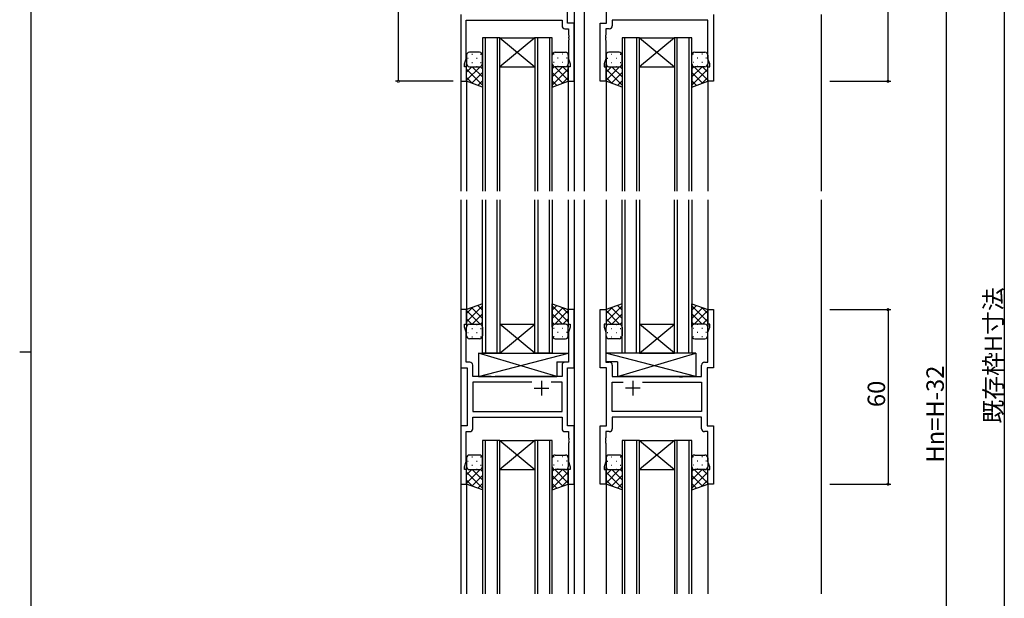
# Model space of a CAD drawing. Extents: x 0 to 1133, y 0 to 806.
# Drawn here: x 0 to 339, y 342 to 541 of the extents above; entities that cross this region are included whole.
import ezdxf

# ---------------------------------------------------------------- set-up
doc = ezdxf.new("R2010")
doc.units = 0
for name, color, linetype in [('YKK_11', 7, 'CONTINUOUS'), ('YKK_12', 2, 'CONTINUOUS'), ('YKK_13', 4, 'CONTINUOUS'), ('YKK_D', 6, 'CONTINUOUS'), ('YKK_ZWAK', 7, 'CONTINUOUS')]:
    doc.layers.add(name, color=color, linetype=linetype)
doc.styles.get("Standard").update_dxf_attribs({"font": 'ROMANS.SHX', "bigfont": 'EXTFONT.SHX'})

# ---------------------------------------------------------------- blocks, each defined once
blk = doc.blocks.new('A201')
at = {"layer": 'YKK_ZWAK', "color": 254, "linetype": 'Continuous'}
for p, q in [((21, 35), (21, 410)), ((19, 222.5), (21, 222.5))]:
    blk.add_line(p, q, dxfattribs=at)

msp = doc.modelspace()

# ---------------------------------------------------------------- linework, layer by layer
at = {"layer": 'YKK_11', "color": 0, "linetype": 'ByBlock', "lineweight": -2}
for p, q in [((188.5, 540), (188.5, 583)), ((201.9, 540), (201.9, 583)), ((151.7, 543), (151.7, 520)), ((238.7, 543), (238.7, 520)), ((153.63, 527.73), (153.63, 541.07)), ((153.63, 541.07), (186.57, 541.07)), ((186.57, 541.07), (186.57, 539.07)), ((190.7, 540), (188.5, 540)), ((190.7, 520), (190.7, 540)), ((199.7, 520), (199.7, 540)), ((199.7, 540), (201.9, 540)), ((236.77, 541.07), (203.83, 541.07)), ((203.83, 541.07), (203.83, 539.07)), ((236.77, 527.73), (236.77, 541.07)), ((187.57, 538.07), (188.77, 538.07)), ((188.77, 538.07), (188.77, 535.96)), ((188.77, 535.96), (188.89, 535.77)), ((188.89, 535.23), (188.77, 535.04)), ((188.89, 535.77), (188.89, 535.23)), ((201.63, 535.96), (201.51, 535.77)), ((201.51, 535.77), (201.51, 535.23)), ((201.51, 535.23), (201.63, 535.04)), ((202.83, 538.07), (201.63, 538.07)), ((201.63, 538.07), (201.63, 535.96)), ((188.77, 535.04), (188.77, 534.96)), ((188.77, 534.96), (188.89, 534.77)), ((188.89, 534.23), (188.77, 534.04)), ((188.77, 534.04), (188.77, 527.73)), ((188.89, 534.77), (188.89, 534.23)), ((201.63, 534.96), (201.51, 534.77)), ((201.51, 534.77), (201.51, 534.23)), ((201.51, 534.23), (201.63, 534.04)), ((201.63, 535.04), (201.63, 534.96)), ((201.63, 534.04), (201.63, 527.73)), ((153, 526), (153.63, 527.73)), ((153, 525), (153, 526)), ((153.7, 525), (153, 525)), ((153.7, 520), (153.7, 525)), ((189.4, 525), (188.7, 525)), ((188.7, 525), (188.7, 520)), ((188.77, 527.73), (189.4, 526)), ((189.4, 526), (189.4, 525)), ((201.63, 527.73), (201, 526)), ((201, 526), (201, 525)), ((201, 525), (201.7, 525)), ((201.7, 525), (201.7, 520)), ((236.7, 520), (236.7, 525)), ((236.7, 525), (237.4, 525)), ((237.4, 526), (236.77, 527.73)), ((237.4, 525), (237.4, 526)), ((151.7, 520), (153.7, 520)), ((188.7, 520), (190.7, 520)), ((201.7, 520), (199.7, 520)), ((238.7, 520), (236.7, 520)), ((153.7, 441.5), (151.7, 441.5)), ((151.7, 441.5), (151.7, 421.5)), ((153.7, 436.5), (153.7, 441.5)), ((190.7, 441.5), (188.7, 441.5)), ((188.7, 441.5), (188.7, 436.5)), ((190.7, 421.5), (190.7, 441.5)), ((199.7, 421.5), (199.7, 441.5)), ((199.7, 441.5), (201.7, 441.5)), ((201.7, 441.5), (201.7, 436.5)), ((236.7, 436.5), (236.7, 441.5)), ((236.7, 441.5), (238.7, 441.5)), ((238.7, 441.5), (238.7, 421.5)), ((153, 435.5), (153, 436.5)), ((153, 436.5), (153.7, 436.5)), ((153.63, 433.77), (153, 435.5)), ((153.63, 423.43), (153.63, 433.77)), ((188.7, 436.5), (189.4, 436.5)), ((189.4, 435.5), (188.77, 433.77)), ((188.77, 433.77), (188.77, 423.43)), ((189.4, 436.5), (189.4, 435.5)), ((201.7, 436.5), (201, 436.5)), ((201, 436.5), (201, 435.5)), ((201, 435.5), (201.63, 433.77)), ((201.63, 433.77), (201.63, 423.43)), ((237.4, 436.5), (236.7, 436.5)), ((236.77, 433.77), (237.4, 435.5)), ((236.77, 423.43), (236.77, 433.77)), ((237.4, 435.5), (237.4, 436.5)), ((154.83, 423.43), (153.63, 423.43)), ((188.77, 423.43), (187.57, 423.43)), ((201.63, 423.43), (202.83, 423.43)), ((235.57, 423.43), (236.77, 423.43)), ((151.7, 421.5), (153.9, 421.5)), ((153.9, 421.5), (153.9, 401.5)), ((155.83, 418.5), (155.83, 422.43)), ((186.57, 422.43), (186.57, 418.5)), ((188.5, 401.5), (188.5, 421.5)), ((188.5, 421.5), (190.7, 421.5)), ((201.9, 421.5), (199.7, 421.5)), ((201.9, 401.5), (201.9, 421.5)), ((203.83, 422.43), (203.83, 418.5)), ((234.57, 418.5), (234.57, 422.43)), ((238.7, 421.5), (236.5, 421.5)), ((236.5, 421.5), (236.5, 401.5)), ((162.23, 418.5), (155.83, 418.5)), ((162.42, 418.36), (162.23, 418.5)), ((163.38, 418.36), (162.42, 418.36)), ((163.57, 418.5), (163.38, 418.36)), ((186.57, 418.5), (163.57, 418.5)), ((203.83, 418.5), (226.83, 418.5)), ((226.83, 418.5), (227.02, 418.36)), ((227.02, 418.36), (227.98, 418.36)), ((227.98, 418.36), (228.17, 418.5)), ((228.17, 418.5), (234.57, 418.5)), ((176.15, 416.57), (155.83, 416.57)), ((155.83, 416.57), (155.83, 406.43)), ((176.15, 416.57), (155.83, 416.57)), ((186.57, 416.57), (182.85, 416.57)), ((186.57, 406.43), (186.57, 416.57)), ((203.83, 406.43), (203.83, 416.57)), ((203.83, 416.57), (207.55, 416.57)), ((214.25, 416.57), (234.57, 416.57)), ((214.25, 416.57), (234.57, 416.57)), ((234.57, 416.57), (234.57, 406.43)), ((155.83, 406.43), (186.57, 406.43)), ((155.83, 404.5), (186.57, 404.5)), ((155.83, 400.57), (155.83, 404.5)), ((186.57, 404.5), (186.57, 400.57)), ((234.57, 406.43), (203.83, 406.43)), ((234.57, 404.5), (203.83, 404.5)), ((203.83, 404.5), (203.83, 400.57)), ((234.57, 400.57), (234.57, 404.5)), ((153.9, 401.5), (151.7, 401.5)), ((151.7, 401.5), (151.7, 381.5)), ((190.7, 401.5), (188.5, 401.5)), ((190.7, 381.5), (190.7, 401.5)), ((199.7, 381.5), (199.7, 401.5)), ((199.7, 401.5), (201.9, 401.5)), ((236.5, 401.5), (238.7, 401.5)), ((238.7, 401.5), (238.7, 381.5)), ((153.63, 389.23), (153.63, 399.57)), ((153.63, 399.57), (154.83, 399.57)), ((187.57, 399.57), (188.77, 399.57)), ((188.77, 399.57), (188.77, 397.46)), ((188.77, 397.46), (188.89, 397.27)), ((188.89, 396.73), (188.77, 396.54)), ((188.77, 396.54), (188.77, 396.46)), ((188.77, 396.46), (188.89, 396.27)), ((188.89, 397.27), (188.89, 396.73)), ((201.63, 397.46), (201.51, 397.27)), ((201.51, 397.27), (201.51, 396.73)), ((201.51, 396.73), (201.63, 396.54)), ((201.63, 396.46), (201.51, 396.27)), ((202.83, 399.57), (201.63, 399.57)), ((201.63, 399.57), (201.63, 397.46)), ((201.63, 396.54), (201.63, 396.46)), ((236.77, 399.57), (235.57, 399.57)), ((236.77, 389.23), (236.77, 399.57)), ((188.89, 395.73), (188.77, 395.54)), ((188.77, 395.54), (188.77, 389.23)), ((188.89, 396.27), (188.89, 395.73)), ((201.51, 396.27), (201.51, 395.73)), ((201.51, 395.73), (201.63, 395.54)), ((201.63, 395.54), (201.63, 389.23)), ((153, 387.5), (153.63, 389.23)), ((153, 386.5), (153, 387.5)), ((153.7, 386.5), (153, 386.5)), ((153.7, 381.5), (153.7, 386.5)), ((189.4, 386.5), (188.7, 386.5)), ((188.7, 386.5), (188.7, 381.5)), ((188.77, 389.23), (189.4, 387.5)), ((189.4, 387.5), (189.4, 386.5)), ((201.63, 389.23), (201, 387.5)), ((201, 387.5), (201, 386.5)), ((201, 386.5), (201.7, 386.5)), ((201.7, 386.5), (201.7, 381.5)), ((236.7, 381.5), (236.7, 386.5)), ((236.7, 386.5), (237.4, 386.5)), ((237.4, 387.5), (236.77, 389.23)), ((237.4, 386.5), (237.4, 387.5)), ((151.7, 381.5), (153.7, 381.5)), ((188.7, 381.5), (190.7, 381.5)), ((201.7, 381.5), (199.7, 381.5)), ((238.7, 381.5), (236.7, 381.5))]:
    msp.add_line(p, q, dxfattribs=at)
at = {"layer": 'YKK_11', "color": 2}
for p, q in [((179.5, 417), (179.5, 412)), ((210.9, 417), (210.9, 412)), ((177, 414.5), (182, 414.5)), ((213.4, 414.5), (208.4, 414.5))]:
    msp.add_line(p, q, dxfattribs=at)
at = {"layer": 'YKK_11', "color": 0, "linetype": 'ByBlock', "lineweight": -2}
for centre, start, end in [((187.57, 539.07), 180, 270), ((202.83, 539.07), 270, 360), ((154.83, 422.43), 0, 90), ((187.57, 422.43), 90, 180), ((202.83, 422.43), 0, 90), ((235.57, 422.43), 90, 180), ((154.83, 400.57), 270, 360), ((187.57, 400.57), 180, 270), ((202.83, 400.57), 270, 360), ((235.57, 400.57), 180, 270)]:
    msp.add_arc(centre, 1, start, end, dxfattribs=at)
at = {"layer": 'YKK_12'}
for p, q in [((190.7, 584), (190.7, 482.25)), ((194.2, 584), (194.2, 482.25)), ((151.7, 543), (151.7, 482.25)), ((275.7, 543), (275.7, 482.25)), ((159.2, 535), (159.2, 482.25)), ((165.2, 535), (159.2, 535)), ((160.2, 482.25), (160.2, 535)), ((164.2, 535), (164.2, 482.25)), ((165.2, 482.25), (165.2, 535)), ((165.2, 535), (177.2, 535)), ((165.2, 535), (177.2, 525)), ((177.2, 535), (165.2, 525)), ((177.2, 535), (177.2, 482.25)), ((183.2, 535), (177.2, 535)), ((178.2, 482.25), (178.2, 535)), ((182.2, 535), (182.2, 482.25)), ((183.2, 482.25), (183.2, 535)), ((207.2, 535), (207.2, 482.25)), ((213.2, 535), (207.2, 535)), ((208.2, 482.25), (208.2, 535)), ((212.2, 535), (212.2, 482.25)), ((213.2, 482.25), (213.2, 535)), ((213.2, 535), (225.2, 535)), ((213.2, 535), (225.2, 525)), ((225.2, 535), (213.2, 525)), ((225.2, 535), (225.2, 482.25)), ((231.2, 535), (225.2, 535)), ((226.2, 482.25), (226.2, 535)), ((230.2, 535), (230.2, 482.25)), ((231.2, 482.25), (231.2, 535)), ((165.2, 525), (177.2, 525)), ((213.2, 525), (225.2, 525)), ((153.7, 520.5), (153.7, 482.25)), ((188.7, 520.5), (188.7, 482.25)), ((201.7, 520.5), (201.7, 482.25)), ((236.7, 520.5), (236.7, 482.25)), ((151.7, 479.25), (151.7, 343.75)), ((153.7, 479.25), (153.7, 441)), ((159.2, 426.5), (159.2, 479.25)), ((160.2, 479.25), (160.2, 426.5)), ((164.2, 426.5), (164.2, 479.25)), ((165.2, 479.25), (165.2, 426.5)), ((177.2, 426.5), (177.2, 479.25)), ((178.2, 479.25), (178.2, 426.5)), ((182.2, 426.5), (182.2, 479.25)), ((183.2, 479.25), (183.2, 426.5)), ((188.7, 479.25), (188.7, 441)), ((190.7, 479.25), (190.7, 343.75)), ((190.7, 479.25), (190.7, 343.75)), ((194.2, 479.25), (194.2, 343.75)), ((194.2, 479.25), (194.2, 343.75)), ((201.7, 479.25), (201.7, 441)), ((207.2, 426.5), (207.2, 479.25)), ((208.2, 479.25), (208.2, 426.5)), ((212.2, 426.5), (212.2, 479.25)), ((213.2, 479.25), (213.2, 426.5)), ((225.2, 426.5), (225.2, 479.25)), ((226.2, 479.25), (226.2, 426.5)), ((230.2, 426.5), (230.2, 479.25)), ((231.2, 479.25), (231.2, 426.5)), ((236.7, 479.25), (236.7, 441)), ((275.7, 479.25), (275.7, 343.75)), ((275.7, 479.25), (275.7, 343.75)), ((165.2, 436.5), (177.2, 436.5)), ((165.2, 426.5), (177.2, 436.5)), ((177.2, 426.5), (165.2, 436.5)), ((213.2, 436.5), (225.2, 436.5)), ((213.2, 426.5), (225.2, 436.5)), ((225.2, 426.5), (213.2, 436.5)), ((165.2, 426.5), (159.2, 426.5)), ((165.2, 426.5), (177.2, 426.5)), ((183.2, 426.5), (177.2, 426.5)), ((213.2, 426.5), (207.2, 426.5)), ((213.2, 426.5), (225.2, 426.5)), ((231.2, 426.5), (225.2, 426.5)), ((159.2, 396.5), (159.2, 343.75)), ((165.2, 396.5), (159.2, 396.5)), ((160.2, 343.75), (160.2, 396.5)), ((164.2, 396.5), (164.2, 343.75)), ((165.2, 343.75), (165.2, 396.5)), ((165.2, 396.5), (177.2, 396.5)), ((165.2, 396.5), (177.2, 386.5)), ((177.2, 396.5), (165.2, 386.5)), ((177.2, 396.5), (177.2, 343.75)), ((183.2, 396.5), (177.2, 396.5)), ((178.2, 343.75), (178.2, 396.5)), ((182.2, 396.5), (182.2, 343.75)), ((183.2, 343.75), (183.2, 396.5)), ((207.2, 396.5), (207.2, 343.75)), ((213.2, 396.5), (207.2, 396.5)), ((208.2, 343.75), (208.2, 396.5)), ((212.2, 396.5), (212.2, 343.75)), ((213.2, 343.75), (213.2, 396.5)), ((213.2, 396.5), (225.2, 396.5)), ((213.2, 396.5), (225.2, 386.5)), ((225.2, 396.5), (213.2, 386.5)), ((225.2, 396.5), (225.2, 343.75)), ((231.2, 396.5), (225.2, 396.5)), ((226.2, 343.75), (226.2, 396.5)), ((230.2, 396.5), (230.2, 343.75)), ((231.2, 343.75), (231.2, 396.5)), ((165.2, 386.5), (177.2, 386.5)), ((213.2, 386.5), (225.2, 386.5)), ((153.7, 382), (153.7, 343.75)), ((188.7, 382), (188.7, 343.75)), ((201.7, 382), (201.7, 343.75)), ((236.7, 382), (236.7, 343.75))]:
    msp.add_line(p, q, dxfattribs=at)
at = {"layer": 'YKK_13'}
for p, q in [((153.7, 529), (153.7, 526)), ((158.2, 530), (154.7, 530)), ((155.54, 529.34), (155.74, 529.34)), ((158.57, 529.34), (158.77, 529.34)), ((159.2, 526), (159.2, 529)), ((183.2, 526), (183.2, 529)), ((183.84, 529.34), (183.64, 529.34)), ((184.2, 530), (187.7, 530)), ((186.87, 529.34), (186.67, 529.34)), ((188.7, 529), (188.7, 526)), ((201.7, 529), (201.7, 526)), ((206.2, 530), (202.7, 530)), ((203.54, 529.34), (203.74, 529.34)), ((206.57, 529.34), (206.77, 529.34)), ((207.2, 526), (207.2, 529)), ((231.2, 526), (231.2, 529)), ((231.84, 529.34), (231.64, 529.34)), ((232.2, 530), (235.7, 530)), ((234.87, 529.34), (234.67, 529.34)), ((236.7, 529), (236.7, 526)), ((153.7, 520), (153.7, 526)), ((153.7, 523.17), (155.53, 525)), ((153.7, 520.34), (158.36, 525)), ((154.12, 527.92), (154.32, 527.92)), ((154.29, 525.09), (154.32, 525.09)), ((154.7, 525), (158.2, 525)), ((155.54, 526.51), (155.74, 526.51)), ((159.2, 521.48), (155.68, 525)), ((157.15, 527.92), (157.35, 527.92)), ((157.15, 525.09), (157.35, 525.09)), ((159.2, 524.31), (158.51, 525)), ((158.57, 526.51), (158.77, 526.51)), ((159.2, 526), (159.2, 518.04)), ((183.2, 526), (183.2, 518.04)), ((183.2, 524.31), (183.89, 525)), ((183.2, 521.48), (186.72, 525)), ((183.84, 526.51), (183.64, 526.51)), ((188.7, 520.34), (184.04, 525)), ((187.7, 525), (184.2, 525)), ((185.25, 527.92), (185.05, 527.92)), ((185.25, 525.09), (185.05, 525.09)), ((186.87, 526.51), (186.67, 526.51)), ((188.7, 523.17), (186.87, 525)), ((188.28, 527.92), (188.08, 527.92)), ((188.12, 525.09), (188.08, 525.09)), ((188.7, 520), (188.7, 526)), ((201.7, 520), (201.7, 526)), ((201.7, 523.17), (203.53, 525)), ((201.7, 520.34), (206.36, 525)), ((202.12, 527.92), (202.32, 527.92)), ((202.29, 525.09), (202.32, 525.09)), ((202.7, 525), (206.2, 525)), ((203.54, 526.51), (203.74, 526.51)), ((207.2, 521.48), (203.68, 525)), ((205.15, 527.92), (205.35, 527.92)), ((205.15, 525.09), (205.35, 525.09)), ((207.2, 524.31), (206.51, 525)), ((206.57, 526.51), (206.77, 526.51)), ((207.2, 526), (207.2, 518.04)), ((231.2, 526), (231.2, 518.04)), ((231.2, 524.31), (231.89, 525)), ((231.2, 521.48), (234.72, 525)), ((231.84, 526.51), (231.64, 526.51)), ((236.7, 520.34), (232.04, 525)), ((235.7, 525), (232.2, 525)), ((233.25, 527.92), (233.05, 527.92)), ((233.25, 525.09), (233.05, 525.09)), ((234.87, 526.51), (234.67, 526.51)), ((236.7, 523.17), (234.87, 525)), ((236.28, 527.92), (236.08, 527.92)), ((236.12, 525.09), (236.08, 525.09)), ((236.7, 520), (236.7, 526)), ((159.2, 518.65), (153.7, 524.15)), ((155.54, 519.35), (159.2, 523.01)), ((183.2, 518.65), (188.7, 524.15)), ((186.87, 519.35), (183.2, 523.01)), ((207.2, 518.65), (201.7, 524.15)), ((203.54, 519.35), (207.2, 523.01)), ((231.2, 518.65), (236.7, 524.15)), ((234.87, 519.35), (231.2, 523.01)), ((155.76, 519.26), (153.7, 521.32)), ((159.2, 518.04), (153.7, 520)), ((157.62, 518.6), (159.2, 520.18)), ((184.79, 518.6), (183.2, 520.18)), ((183.2, 518.04), (188.7, 520)), ((186.64, 519.26), (188.7, 521.32)), ((203.76, 519.26), (201.7, 521.32)), ((207.2, 518.04), (201.7, 520)), ((205.62, 518.6), (207.2, 520.18)), ((232.79, 518.6), (231.2, 520.18)), ((231.2, 518.04), (236.7, 520)), ((234.64, 519.26), (236.7, 521.32)), ((159.2, 443.46), (153.7, 441.5)), ((159.2, 442.85), (153.7, 437.35)), ((155.76, 442.24), (153.7, 440.18)), ((153.7, 441.5), (153.7, 435.5)), ((153.7, 441.16), (158.36, 436.5)), ((155.54, 442.15), (159.2, 438.49)), ((157.62, 442.9), (159.2, 441.32)), ((159.2, 435.5), (159.2, 443.46)), ((183.2, 435.5), (183.2, 443.46)), ((183.2, 443.46), (188.7, 441.5)), ((184.79, 442.9), (183.2, 441.32)), ((183.2, 442.85), (188.7, 437.35)), ((186.87, 442.15), (183.2, 438.49)), ((188.7, 441.16), (184.04, 436.5)), ((186.64, 442.24), (188.7, 440.18)), ((188.7, 441.5), (188.7, 435.5)), ((207.2, 443.46), (201.7, 441.5)), ((207.2, 442.85), (201.7, 437.35)), ((203.76, 442.24), (201.7, 440.18)), ((201.7, 441.5), (201.7, 435.5)), ((201.7, 441.16), (206.36, 436.5)), ((203.54, 442.15), (207.2, 438.49)), ((205.62, 442.9), (207.2, 441.32)), ((207.2, 435.5), (207.2, 443.46)), ((231.2, 435.5), (231.2, 443.46)), ((231.2, 443.46), (236.7, 441.5)), ((232.79, 442.9), (231.2, 441.32)), ((231.2, 442.85), (236.7, 437.35)), ((234.87, 442.15), (231.2, 438.49)), ((236.7, 441.16), (232.04, 436.5)), ((234.64, 442.24), (236.7, 440.18)), ((236.7, 441.5), (236.7, 435.5)), ((153.7, 438.33), (155.53, 436.5)), ((159.2, 440.02), (155.68, 436.5)), ((159.2, 437.19), (158.51, 436.5)), ((183.2, 440.02), (186.72, 436.5)), ((183.2, 437.19), (183.89, 436.5)), ((188.7, 438.33), (186.87, 436.5)), ((201.7, 438.33), (203.53, 436.5)), ((207.2, 440.02), (203.68, 436.5)), ((207.2, 437.19), (206.51, 436.5)), ((231.2, 440.02), (234.72, 436.5)), ((231.2, 437.19), (231.89, 436.5)), ((236.7, 438.33), (234.87, 436.5)), ((153.7, 432.5), (153.7, 435.5)), ((154.12, 433.58), (154.32, 433.58)), ((154.29, 436.41), (154.32, 436.41)), ((154.7, 436.5), (158.2, 436.5)), ((155.54, 435), (155.74, 435)), ((157.15, 436.41), (157.35, 436.41)), ((157.15, 433.58), (157.35, 433.58)), ((158.57, 435), (158.77, 435)), ((159.2, 435.5), (159.2, 432.5)), ((183.2, 435.5), (183.2, 432.5)), ((183.84, 435), (183.64, 435)), ((187.7, 436.5), (184.2, 436.5)), ((185.25, 436.41), (185.05, 436.41)), ((185.25, 433.58), (185.05, 433.58)), ((186.87, 435), (186.67, 435)), ((188.12, 436.41), (188.08, 436.41)), ((188.28, 433.58), (188.08, 433.58)), ((188.7, 432.5), (188.7, 435.5)), ((201.7, 432.5), (201.7, 435.5)), ((202.12, 433.58), (202.32, 433.58)), ((202.29, 436.41), (202.32, 436.41)), ((202.7, 436.5), (206.2, 436.5)), ((203.54, 435), (203.74, 435)), ((205.15, 436.41), (205.35, 436.41)), ((205.15, 433.58), (205.35, 433.58)), ((206.57, 435), (206.77, 435)), ((207.2, 435.5), (207.2, 432.5)), ((231.2, 435.5), (231.2, 432.5)), ((231.84, 435), (231.64, 435)), ((235.7, 436.5), (232.2, 436.5)), ((233.25, 436.41), (233.05, 436.41)), ((233.25, 433.58), (233.05, 433.58)), ((234.87, 435), (234.67, 435)), ((236.12, 436.41), (236.08, 436.41)), ((236.28, 433.58), (236.08, 433.58)), ((236.7, 432.5), (236.7, 435.5)), ((158.2, 431.5), (154.7, 431.5)), ((155.54, 432.17), (155.74, 432.17)), ((158.57, 432.17), (158.77, 432.17)), ((183.84, 432.17), (183.64, 432.17)), ((184.2, 431.5), (187.7, 431.5)), ((186.87, 432.17), (186.67, 432.17)), ((206.2, 431.5), (202.7, 431.5)), ((203.54, 432.17), (203.74, 432.17)), ((206.57, 432.17), (206.77, 432.17)), ((231.84, 432.17), (231.64, 432.17)), ((232.2, 431.5), (235.7, 431.5)), ((234.87, 432.17), (234.67, 432.17)), ((157.78, 426.5), (157.78, 418.5)), ((157.78, 426.5), (188.77, 426.5)), ((157.78, 418.5), (188.77, 426.5)), ((184.78, 418.5), (157.78, 426.5)), ((184.78, 423.5), (184.78, 418.5)), ((184.78, 423.5), (188.77, 423.5)), ((188.77, 426.5), (188.77, 423.5)), ((232.63, 426.5), (201.63, 426.5)), ((201.63, 426.5), (201.63, 423.5)), ((232.63, 418.5), (201.63, 426.5)), ((205.63, 423.5), (201.63, 423.5)), ((205.63, 418.5), (232.63, 426.5)), ((205.63, 423.5), (205.63, 418.5)), ((232.63, 426.5), (232.63, 418.5)), ((157.78, 418.5), (184.78, 418.5)), ((232.63, 418.5), (205.63, 418.5)), ((153.7, 390.5), (153.7, 387.5)), ((158.2, 391.5), (154.7, 391.5)), ((155.54, 390.84), (155.74, 390.84)), ((158.57, 390.84), (158.77, 390.84)), ((159.2, 387.5), (159.2, 390.5)), ((183.2, 387.5), (183.2, 390.5)), ((183.84, 390.84), (183.64, 390.84)), ((184.2, 391.5), (187.7, 391.5)), ((186.87, 390.84), (186.67, 390.84)), ((188.7, 390.5), (188.7, 387.5)), ((201.7, 390.5), (201.7, 387.5)), ((206.2, 391.5), (202.7, 391.5)), ((203.54, 390.84), (203.74, 390.84)), ((206.57, 390.84), (206.77, 390.84)), ((207.2, 387.5), (207.2, 390.5)), ((231.2, 387.5), (231.2, 390.5)), ((231.84, 390.84), (231.64, 390.84)), ((232.2, 391.5), (235.7, 391.5)), ((234.87, 390.84), (234.67, 390.84)), ((236.7, 390.5), (236.7, 387.5)), ((153.7, 381.5), (153.7, 387.5)), ((153.7, 384.67), (155.53, 386.5)), ((153.7, 381.84), (158.36, 386.5)), ((154.12, 389.42), (154.32, 389.42)), ((154.29, 386.59), (154.32, 386.59)), ((154.7, 386.5), (158.2, 386.5)), ((155.54, 388.01), (155.74, 388.01)), ((159.2, 382.98), (155.68, 386.5)), ((157.15, 389.42), (157.35, 389.42)), ((157.15, 386.59), (157.35, 386.59)), ((159.2, 385.81), (158.51, 386.5)), ((158.57, 388.01), (158.77, 388.01)), ((159.2, 387.5), (159.2, 379.54)), ((183.2, 387.5), (183.2, 379.54)), ((183.2, 385.81), (183.89, 386.5)), ((183.2, 382.98), (186.72, 386.5)), ((183.84, 388.01), (183.64, 388.01)), ((188.7, 381.84), (184.04, 386.5)), ((187.7, 386.5), (184.2, 386.5)), ((185.25, 389.42), (185.05, 389.42)), ((185.25, 386.59), (185.05, 386.59)), ((186.87, 388.01), (186.67, 388.01)), ((188.7, 384.67), (186.87, 386.5)), ((188.28, 389.42), (188.08, 389.42)), ((188.12, 386.59), (188.08, 386.59)), ((188.7, 381.5), (188.7, 387.5)), ((201.7, 381.5), (201.7, 387.5)), ((201.7, 384.67), (203.53, 386.5)), ((201.7, 381.84), (206.36, 386.5)), ((202.12, 389.42), (202.32, 389.42)), ((202.29, 386.59), (202.32, 386.59)), ((202.7, 386.5), (206.2, 386.5)), ((203.54, 388.01), (203.74, 388.01)), ((207.2, 382.98), (203.68, 386.5)), ((205.15, 389.42), (205.35, 389.42)), ((205.15, 386.59), (205.35, 386.59)), ((207.2, 385.81), (206.51, 386.5)), ((206.57, 388.01), (206.77, 388.01)), ((207.2, 387.5), (207.2, 379.54)), ((231.2, 387.5), (231.2, 379.54)), ((231.2, 385.81), (231.89, 386.5)), ((231.2, 382.98), (234.72, 386.5)), ((231.84, 388.01), (231.64, 388.01)), ((236.7, 381.84), (232.04, 386.5)), ((235.7, 386.5), (232.2, 386.5)), ((233.25, 389.42), (233.05, 389.42)), ((233.25, 386.59), (233.05, 386.59)), ((234.87, 388.01), (234.67, 388.01)), ((236.7, 384.67), (234.87, 386.5)), ((236.28, 389.42), (236.08, 389.42)), ((236.12, 386.59), (236.08, 386.59)), ((236.7, 381.5), (236.7, 387.5)), ((159.2, 380.15), (153.7, 385.65)), ((155.76, 380.76), (153.7, 382.82)), ((155.54, 380.85), (159.2, 384.51)), ((183.2, 380.15), (188.7, 385.65)), ((186.87, 380.85), (183.2, 384.51)), ((186.64, 380.76), (188.7, 382.82)), ((207.2, 380.15), (201.7, 385.65)), ((203.76, 380.76), (201.7, 382.82)), ((203.54, 380.85), (207.2, 384.51)), ((231.2, 380.15), (236.7, 385.65)), ((234.87, 380.85), (231.2, 384.51)), ((234.64, 380.76), (236.7, 382.82)), ((159.2, 379.54), (153.7, 381.5)), ((157.62, 380.1), (159.2, 381.68)), ((184.79, 380.1), (183.2, 381.68)), ((183.2, 379.54), (188.7, 381.5)), ((207.2, 379.54), (201.7, 381.5)), ((205.62, 380.1), (207.2, 381.68)), ((232.79, 380.1), (231.2, 381.68)), ((231.2, 379.54), (236.7, 381.5))]:
    msp.add_line(p, q, dxfattribs=at)
for centre, start, end in [((154.7, 529), 90.0002, 180.0002), ((158.2, 529), 0.0002, 90.0002), ((184.2, 529), 89.9999, 179.9999), ((187.7, 529), 359.9999, 89.9999), ((202.7, 529), 90.0002, 180.0002), ((206.2, 529), 0.0002, 90.0002), ((232.2, 529), 89.9999, 179.9999), ((235.7, 529), 359.9999, 89.9999), ((154.7, 526), 180.0002, 270.0002), ((158.2, 526), 270.0002, 0.0002), ((184.2, 526), 179.9999, 269.9999), ((187.7, 526), 269.9999, 359.9999), ((202.7, 526), 180.0002, 270.0002), ((206.2, 526), 270.0002, 0.0002), ((232.2, 526), 179.9999, 269.9999), ((235.7, 526), 269.9999, 359.9999), ((154.7, 435.5), 89.9998, 179.9998), ((158.2, 435.5), 359.9998, 89.9998), ((184.2, 435.5), 90.0001, 180.0001), ((187.7, 435.5), 0.0001, 90.0001), ((202.7, 435.5), 89.9998, 179.9998), ((206.2, 435.5), 359.9998, 89.9998), ((232.2, 435.5), 90.0001, 180.0001), ((235.7, 435.5), 0.0001, 90.0001), ((154.7, 432.5), 179.9998, 269.9998), ((158.2, 432.5), 269.9998, 359.9998), ((184.2, 432.5), 180.0001, 270.0001), ((187.7, 432.5), 270.0001, 0.0001), ((202.7, 432.5), 179.9998, 269.9998), ((206.2, 432.5), 269.9998, 359.9998), ((232.2, 432.5), 180.0001, 270.0001), ((235.7, 432.5), 270.0001, 0.0001), ((154.7, 390.5), 90.0002, 180.0002), ((158.2, 390.5), 0.0002, 90.0002), ((184.2, 390.5), 89.9999, 179.9999), ((187.7, 390.5), 359.9999, 89.9999), ((202.7, 390.5), 90.0002, 180.0002), ((206.2, 390.5), 0.0002, 90.0002), ((232.2, 390.5), 89.9999, 179.9999), ((235.7, 390.5), 359.9999, 89.9999), ((154.7, 387.5), 180.0002, 270.0002), ((158.2, 387.5), 270.0002, 0.0002), ((184.2, 387.5), 179.9999, 269.9999), ((187.7, 387.5), 269.9999, 359.9999), ((202.7, 387.5), 180.0002, 270.0002), ((206.2, 387.5), 270.0002, 0.0002), ((232.2, 387.5), 179.9999, 269.9999), ((235.7, 387.5), 269.9999, 359.9999)]:
    msp.add_arc(centre, 1, start, end, dxfattribs=at)
at = {"layer": 'YKK_D'}
for p, q in [((338.7, 609), (338.7, 227)), ((130.22, 577), (130.22, 520)), ((298.7, 520), (298.7, 577)), ((318.7, 570), (318.7, 234)), ((149.1, 520), (129.22, 520)), ((278.7, 520), (299.7, 520)), ((278.7, 441.5), (299.7, 441.5)), ((298.7, 441.5), (298.7, 381.5)), ((278.7, 381.5), (299.7, 381.5))]:
    msp.add_line(p, q, dxfattribs=at)
at = {"layer": 'YKK_D', "linetype": 'ByBlock', "const_width": 0.85}
for points in [[(130.22, 520.11, 1), (130.22, 519.89, 1)], [(298.7, 520.11, 1), (298.7, 519.89, 1)], [(298.7, 441.39, 1), (298.7, 441.61, 1)], [(298.7, 381.61, 1), (298.7, 381.39, 1)]]:
    msp.add_lwpolyline(points, format="xyb", close=True, dxfattribs=at)

# ---------------------------------------------------------------- block references
at = {"layer": 'YKK_ZWAK', "xscale": 2, "yscale": 2, "zscale": 2}
msp.add_blockref('A201', (-38, -18), dxfattribs=at)

# ---------------------------------------------------------------- texts
at = {"layer": 'YKK_D'}
for s, p in [('既存枠H寸法', (337.9, 402.32)), ('Hn=H-32', (317.9, 388.88)), ('60', (297.7, 407.98))]:
    msp.add_text(s, height=6, rotation=90, dxfattribs=at).set_placement(p)

doc.saveas('drawing.dxf')
